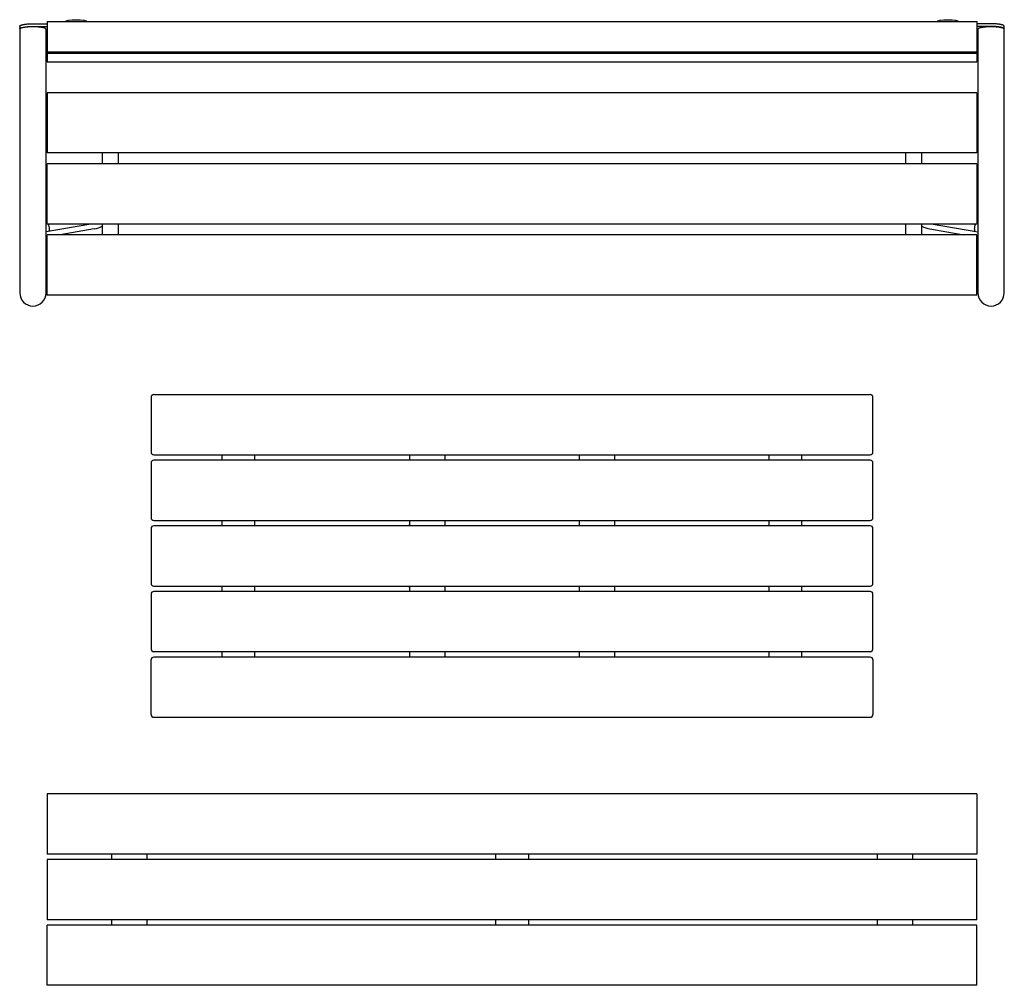
# Model space of a CAD drawing. Units: millimetres. Extents: x -900 to 900, y -785 to 980.
import ezdxf

# ---------------------------------------------------------------- set-up
doc = ezdxf.new("R2010")
doc.units = ezdxf.units.MM
doc.header["$LTSCALE"] = 20
doc.layers.add('2d', color=230, linetype='Continuous')

msp = doc.modelspace()

# ---------------------------------------------------------------- linework, layer by layer
at = {"layer": '2d'}
for p, q in [((-875.8, 973), (-849.9, 973)), ((-849.9, 977), (850.1, 977)), ((-849.9, 977), (-849.9, 903.2)), ((850.1, 977), (850.1, 903.2)), ((875.9, 973), (850.1, 973)), ((-900.1, 962.8), (-900.1, 481)), ((-899.9, 968.2), (-899.9, 963.4)), ((-875.8, 968), (-849.9, 968)), ((-851.8, 481), (-851.8, 962.8)), ((-851.8, 958.5), (-849.9, 958.5)), ((875.9, 968), (850.1, 968)), ((851.8, 958.5), (850.1, 958.5)), ((851.8, 962.8), (851.8, 481)), ((900.1, 963.3), (900.1, 968.2)), ((900.1, 481), (900.1, 962.8)), ((-849.9, 921.7), (850.1, 921.7)), ((-849.9, 919.1), (850.1, 919.1)), ((-849.9, 903.2), (850.1, 903.2)), ((-850, 846.8), (-850, 736.8)), ((850, 846.8), (-850, 846.8)), ((850, 846.8), (850, 736.8)), ((850, 736.8), (-850, 736.8)), ((-749.2, 736.8), (-749.2, 716.8)), ((-719.2, 716.8), (-719.2, 736.8)), ((719.3, 736.8), (719.3, 716.8)), ((749.3, 716.8), (749.3, 736.8)), ((850, 716.8), (-850, 716.8)), ((-850, 606.8), (-850, 716.8)), ((850, 716.8), (850, 606.8)), ((-769.9, 606.8), (-851.8, 592.4)), ((850, 606.8), (-850, 606.8)), ((-845.7, 593.4), (-845.7, 597.1)), ((-763.7, 597.7), (-825.8, 586.8)), ((-749.2, 606.8), (-749.2, 586.8)), ((-719.2, 586.8), (-719.2, 606.8)), ((719.3, 606.8), (719.3, 586.8)), ((749.3, 586.8), (749.3, 606.8)), ((763.8, 597.7), (825.8, 586.8)), ((770, 606.8), (851.8, 592.4)), ((845.8, 597.1), (845.8, 593.4)), ((-850, 582.5), (-851.8, 582.2)), ((850, 586.8), (-850, 586.8)), ((-850, 476.8), (-850, 586.8)), ((850, 476.8), (850, 586.8)), ((850, 582.5), (851.8, 582.2)), ((-850, 534.2), (-851.8, 535.1)), ((850, 534.2), (851.8, 535)), ((850, 476.8), (-850, 476.8)), ((-660, 290), (-660, 190)), ((-655, 295), (655, 295)), ((660, 190), (660, 290)), ((-655, 185), (655, 185)), ((-530, 175), (-530, 185)), ((-470, 175), (-470, 185)), ((-187.5, 185), (-187.5, 175)), ((-122.5, 185), (-122.5, 175)), ((122.5, 185), (122.5, 175)), ((187.5, 185), (187.5, 175)), ((470, 175), (470, 185)), ((530, 175), (530, 185)), ((-660, 170), (-660, 70)), ((655, 175), (-655, 175)), ((660, 70), (660, 170)), ((-655, 65), (655, 65)), ((655, 55), (-655, 55)), ((-530, 55), (-530, 65)), ((-470, 55), (-470, 65)), ((-187.5, 65), (-187.5, 55)), ((-187.5, 55), (-187.5, 57.5)), ((-122.5, 65), (-122.5, 55)), ((122.5, 65), (122.5, 55)), ((187.5, 65), (187.5, 55)), ((470, 55), (470, 65)), ((530, 55), (530, 65)), ((-660, 50), (-660, -50)), ((660, -50), (660, 50)), ((-660, -70), (-660, -170)), ((-655, -55), (655, -55)), ((655, -65), (-655, -65)), ((-530, -65), (-530, -55)), ((-470, -65), (-470, -55)), ((-187.5, -55), (-187.5, -65)), ((-187.5, -57.5), (-187.5, -55)), ((-122.5, -55), (-122.5, -65)), ((122.5, -55), (122.5, -65)), ((187.5, -55), (187.5, -65)), ((470, -65), (470, -55)), ((530, -65), (530, -55)), ((660, -170), (660, -70)), ((-655, -175), (655, -175)), ((-530, -185), (-530, -175)), ((-470, -185), (-470, -175)), ((-187.5, -175), (-187.5, -185)), ((-122.5, -175), (-122.5, -185)), ((122.5, -175), (122.5, -185)), ((187.5, -175), (187.5, -185)), ((470, -185), (470, -175)), ((530, -185), (530, -175)), ((-660, -290), (-660, -190)), ((655, -185), (-655, -185)), ((660, -190), (660, -290)), ((-655, -295), (655, -295)), ((-850, -435), (-850, -545)), ((850, -435), (-850, -435)), ((850, -435), (850, -545)), ((850, -545), (-850, -545)), ((850, -555), (-850, -555)), ((-850, -555), (-850, -665)), ((-732.5, -545), (-732.5, -555)), ((-667.5, -545), (-667.5, -555)), ((-30, -545), (-30, -555)), ((30, -545), (30, -555)), ((667.5, -545), (667.5, -555)), ((732.5, -545), (732.5, -555)), ((850, -665), (850, -555)), ((850, -665), (-850, -665)), ((-732.5, -665), (-732.5, -675)), ((-667.5, -665), (-667.5, -675)), ((-30, -665), (-30, -675)), ((30, -665), (30, -675)), ((667.5, -665), (667.5, -675)), ((732.5, -665), (732.5, -675)), ((850, -675), (-850, -675)), ((-850, -785), (-850, -675)), ((850, -785), (850, -675)), ((850, -785), (-850, -785))]:
    msp.add_line(p, q, dxfattribs=at)
for centre, radius, start, end in [((-772.2, 646), 49, 280, 297.9946), ((772.3, 646), 49, 242.0054, 260), ((-875.9, 481), 24.1, 180, 0), ((875.9, 481), 24.1, 180, 0), ((-655, 290), 5, 90, 180), ((655, 290), 5, 360, 90), ((-655, 190), 5, 180, 270), ((655, 190), 5, 270, 0), ((-655, 170), 5, 90, 180), ((655, 170), 5, 360, 90), ((-655, 70), 5, 180, 270), ((-655, 50), 5, 90, 180), ((-155, 57.5), 32.5, 179.8671, 180), ((655, 70), 5, 270, 0), ((655, 50), 5, 360, 90), ((-655, -50), 5, 180, 270), ((655, -50), 5, 270, 0), ((-655, -70), 5, 90, 180), ((-155, -57.5), 32.5, 180, 180.1329), ((655, -70), 5, 360, 90), ((-655, -170), 5, 180, 270), ((655, -170), 5, 270, 0), ((-655, -190), 5, 90, 180), ((655, -190), 5, 360, 90), ((-655, -290), 5, 180, 270), ((655, -290), 5, 270, 0)]:
    msp.add_arc(centre, radius, start, end, dxfattribs=at)
at = {"layer": '2d', "extrusion": (0, 0, -1)}
for centre, major_axis, ratio, start_param, end_param in [((-796.8, 976.9), (-20, 0), 0.173648, 0.044683, 3.09691), ((796.9, 976.9), (-20, 0), 0.173648, 0.044683, 3.09691), ((875.9, 597.1), (30.2, 0), 0.866025, -2.604392, -2.499752), ((875.9, 597.1), (-30.1, 0), 0.866025, 0, 0.380127), ((875.9, 547.1), (30.1, 0), 0.866025, -2.604392, -2.499752), ((875.9, 547.1), (-25.1, 0), 0.866025, -0.282941, 0.282941)]:
    msp.add_ellipse(centre, major_axis=major_axis, ratio=ratio, start_param=start_param, end_param=end_param, dxfattribs=at)
at = {"layer": '2d'}
for centre, major_axis, start_param, end_param in [((-875.9, 597.1), (-30.1, 0), -2.604392, -2.496501), ((-875.9, 597.1), (30.2, 0), 0, 0.380127), ((-875.9, 547.1), (-30.2, 0), -2.604392, -2.496501), ((-875.9, 547.1), (25.2, 0), -0.291199, 0.291199)]:
    msp.add_ellipse(centre, major_axis=major_axis, ratio=0.866025, start_param=start_param, end_param=end_param, dxfattribs=at)
for points, weights in [([(-899.9, 968.2), (-899.9, 971.4), (-887.8, 973), (-875.8, 973)], [0.5, 0.5, 0.666666666667, 1]), ([(900.1, 968.2), (900.1, 971.4), (888, 973), (875.9, 973)], [0.5, 0.5, 0.666666666667, 1]), ([(-899.9, 963.4), (-899.6, 966.5), (-887.7, 968), (-875.8, 968)], [0.500053790337, 0.503475300244, 0.670124036798, 1]), ([(900.1, 963.1), (900.9, 966.3), (888.4, 968), (875.9, 968)], [0.500282064336, 0.492176890431, 0.658749535652, 1])]:
    msp.add_rational_spline(points, weights, degree=3, dxfattribs=at)
for points in [[(-851.8, 962.8), (-851.8, 965.9), (-863.9, 967.4), (-875.9, 967.4), (-888, 967.4), (-900.1, 965.9), (-900.1, 962.8)], [(900.1, 962.8), (900.1, 965.9), (888, 967.4), (875.9, 967.4), (863.9, 967.4), (851.8, 965.9), (851.8, 962.8)]]:
    msp.add_rational_spline(points, [0.5, 0.5, 0.666666666667, 1, 0.666666666667, 0.5, 0.5], degree=3, knots=[4.712389, 4.712389, 4.712389, 4.712389, 6.283185, 6.283185, 6.283185, 7.853982, 7.853982, 7.853982, 7.853982], dxfattribs=at)

doc.saveas('drawing.dxf')
